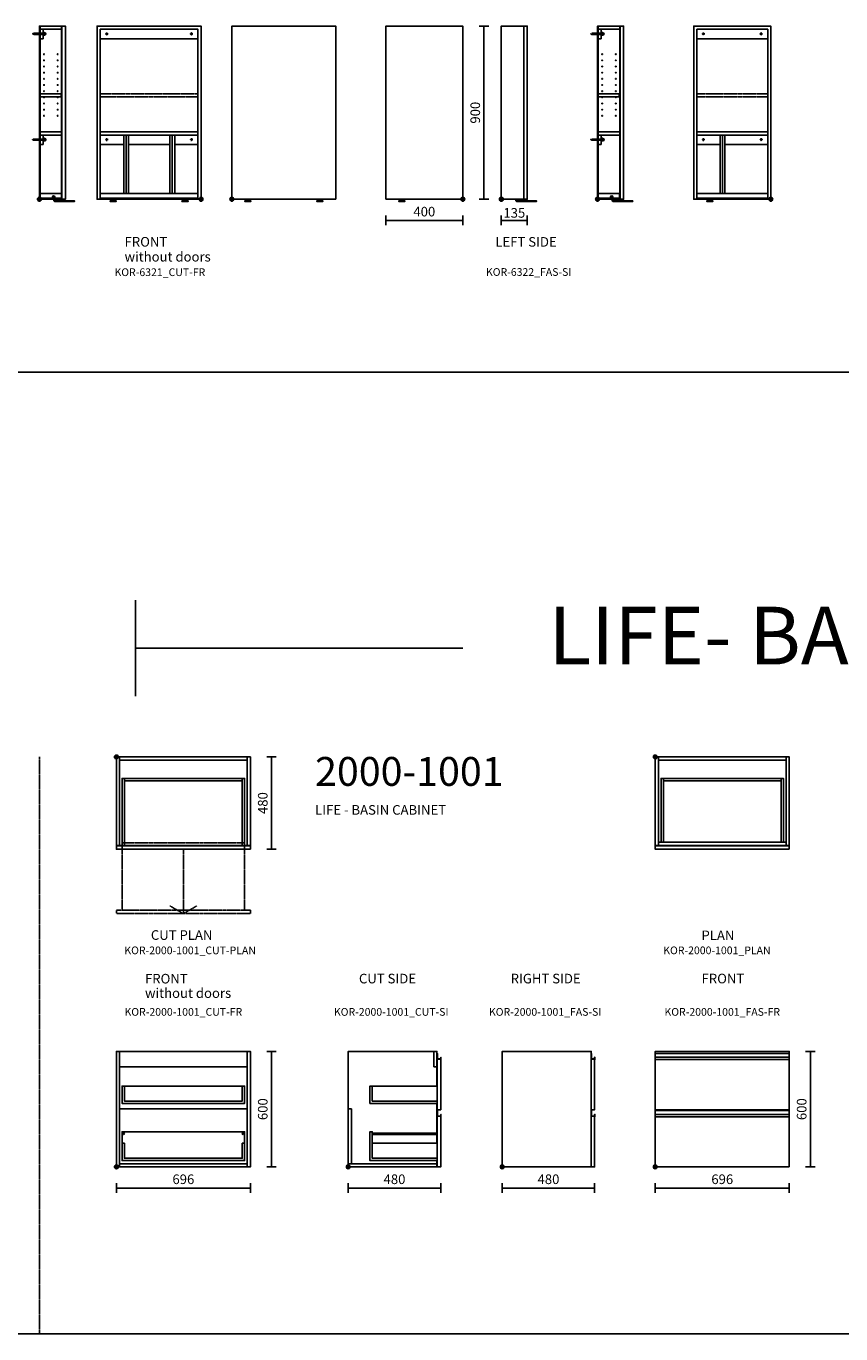
# Model space of a CAD drawing. Units: millimetres. Extents: x 0 to 52658, y 0 to 23616.
# Drawn here: x 14931 to 19164, y 5000 to 11800 of the extents above; entities that cross this region are included whole.
import ezdxf
from ezdxf.enums import TextEntityAlignment as Align

# ---------------------------------------------------------------- set-up
doc = ezdxf.new("R2010")
doc.units = ezdxf.units.MM
doc.linetypes.add('DASHED', pattern=[0.75, 0.5, -0.25])
for name, color, linetype in [('KORPINEN-block', 6, 'Continuous'), ('KORPINEN-block-det2', 8, 'DASHED'), ('KORPINEN-dimension', 7, 'Continuous'), ('KORPINEN-info', 4, 'Continuous'), ('KORPINEN-mount', 10, 'DASHED')]:
    doc.layers.add(name, color=color, linetype=linetype)
doc.styles.get("Standard").update_dxf_attribs({"font": 'arial.ttf'})
doc.dimstyles.new('GAIUS-asennus', dxfattribs={"dimscale": 100, "dimtxt": 2.5, "dimasz": 0.05, "dimexe": 0, "dimexo": 0, "dimgap": 1, "dimtad": 1, "dimdec": 0, "dimzin": 0, "dimdsep": 46, "dimtxsty": 'Standard', "dimblk": 'A8MITTA', "dimcen": 2.5, "dimse1": 1, "dimse2": 1, "dimclre": 256, "dimclrt": 7, "dimadec": 0, "dimazin": 0, "dimtp": 6, "dimtm": 6, "dimtfac": 1, "dimtdec": 0, "dimtmove": 2, "dimatfit": 1, "dimldrblk": 'A8MITTA', "dimfxl": 1, "dimtolj": 1, "dimtzin": 0, "dimarcsym": 0})

# ---------------------------------------------------------------- blocks, each defined once
blk = doc.blocks.new('KOR-base-point')
at = {"layer": 'KORPINEN-info', "color": 7}
for radius in [10, 9, 8, 3]:
    blk.add_circle((0, 0), radius, dxfattribs=at)
blk = doc.blocks.new('KOR-2000-1001_FAS-SI')
at = {"layer": 'KORPINEN-block'}
for points in [[(462, 0), (0, 0), (0, 600), (462, 600)], [(462, 590), (462, 560), (480, 560), (480, 558), (481, 558), (481, 570), (480, 570), (480, 561), (463, 561), (463, 590)], [(480, 560), (462, 560), (462, 297), (480, 297)], [(462, 293), (462, 263), (480, 263), (480, 261), (481, 261), (481, 273), (480, 273), (480, 264), (463, 264), (463, 293)], [(480, 263), (462, 263), (462, 0), (480, 0)]]:
    blk.add_lwpolyline(points, close=True, dxfattribs=at)
blk = doc.blocks.new('KOR-2000-1001_FAS-FR')
at = {"layer": 'KORPINEN-block'}
for p, q in [((0, 590), (696, 590)), ((0, 570), (696, 570)), ((0, 558), (696, 558)), ((0, 297), (696, 297)), ((0, 293), (696, 293)), ((0, 273), (696, 273)), ((0, 261), (696, 261))]:
    blk.add_line(p, q, dxfattribs=at)
blk.add_lwpolyline([(696, 0), (0, 0), (0, 600), (696, 600)], close=True, dxfattribs=at)
blk = doc.blocks.new('KOR-mountscrew')
at = {"layer": 'KORPINEN-mount', "ltscale": 0.5}
blk.add_line((-6, -6), (6, -6), dxfattribs=at)
blk.add_lwpolyline([(6, -6), (6, 0), (3, 0), (3, 49), (0, 55), (-3, 49), (-3, 0), (-6, 0), (-6, -6)], dxfattribs=at)
blk = doc.blocks.new('KOR-mountscrew-cover')
at = {"layer": 'KORPINEN-block', "color": 8}
blk.add_lwpolyline([(7, -8), (7, 0), (-7, 0), (-7, -8)], close=True, dxfattribs=at)
blk.add_lwpolyline([(-6, -8), (-6, -9, 1), (6, -9), (6, -8)], format="xyb", dxfattribs=at)
blk = doc.blocks.new('KOR-annostelijavipu_SIVU')
at = {"layer": 'KORPINEN-block', "color": 8}
blk.add_lwpolyline([(-56.5, 0), (-56.5, -6.5, 0.414214), (-54.5, -8.5), (47, -8.5, -1), (47, -11.5), (-54.5, -11.5, -0.414214), (-59.5, -6.5), (-59.5, 0)], format="xyb", dxfattribs=at)
blk = doc.blocks.new('KOR-6321_CUT-SI')
at = {"layer": 'KORPINEN-block', "color": 8}
for p, q in [((115, 884), (115, 0)), ((114, 30), (4, 30)), ((4, 0), (115, 0))]:
    blk.add_line(p, q, dxfattribs=at)
at = {"layer": 'KORPINEN-block', "color": 1}
blk.add_line((115, 212), (115, 196), dxfattribs=at)
at = {"layer": 'KORPINEN-block'}
blk.add_line((68, 6), (80, 6), dxfattribs=at)
at = {"layer": 'KORPINEN-block', "color": 1}
blk.add_lwpolyline([(0, 0), (0, 900), (4, 900), (4, 0), (0, 0), (4, 0)], dxfattribs=at)
for points in [[(4, 884), (115, 884), (115, 900), (4, 900)], [(19, 834), (4, 834), (4, 884), (19, 884)], [(117, 0), (135, 0), (135, 900), (117, 900)], [(4, 532), (113, 532), (113, 548), (4, 548)], [(4, 334), (115, 334), (115, 350), (4, 350)], [(19, 284), (4, 284), (4, 334), (19, 334)]]:
    blk.add_lwpolyline(points, close=True, dxfattribs=at)
at = {"layer": 'KORPINEN-block'}
blk.add_lwpolyline([(4, 5), (115, 5), (115, 30), (114, 30), (114, 6), (4, 6)], close=True, dxfattribs=at)
at = {"layer": 'KORPINEN-block', "color": 8}
blk.add_lwpolyline([(80, 7), (80, 12, 1), (68, 12), (68, 7)], format="xyb", dxfattribs=at)
blk.add_lwpolyline([(68, 7), (68, 6), (80, 6), (80, 7)], close=True, dxfattribs=at)
blk.add_lwpolyline([(75.5, 0), (75.5, 14), (78.5, 14), (78.5, 0)], dxfattribs=at)
for centre, radius in [((24, 754), 2), ((95, 754), 2), ((24, 722), 2), ((24, 690), 2), ((95, 722), 2), ((95, 690), 2), ((24, 658), 2), ((24, 626), 2), ((95, 658), 2), ((95, 626), 2), ((24, 594), 2), ((24, 562), 2), ((95, 594), 2), ((95, 562), 2), ((24, 530), 2), ((24, 498), 2), ((95, 530), 2), ((95, 498), 2), ((24, 466), 2), ((24, 434), 2), ((95, 466), 2), ((95, 434), 2), ((74, 12), 1.5)]:
    blk.add_circle(centre, radius, dxfattribs=at)
at = {"layer": 'KORPINEN-block'}
blk.add_blockref('KOR-annostelijavipu_SIVU', (135, 0), dxfattribs=at)
at = {"layer": 'KORPINEN-mount', "rotation": 90}
for name, p in [('KOR-mountscrew', (19, 860)), ('KOR-mountscrew-cover', (19, 860)), ('KOR-mountscrew', (19, 310)), ('KOR-mountscrew-cover', (19, 310))]:
    blk.add_blockref(name, p, dxfattribs=at)
blk = doc.blocks.new('KOR-annostelijavipu_JUL')
at = {"layer": 'KORPINEN-block'}
for p, q in [((-87, -8.5), (-87, 0)), ((-84, -8.5), (-84, 0)), ((-82, -8.5), (-82, 0)), ((-79, -8.5), (-79, 0))]:
    blk.add_line(p, q, dxfattribs=at)
blk.add_lwpolyline([(-68, -8.5), (-98, -8.5, 1), (-98, -11.5), (-68, -11.5, 1)], format="xyb", close=True, dxfattribs=at)
blk = doc.blocks.new('KOR-6321_FAS-FR-L')
at = {"layer": 'KORPINEN-block'}
blk.add_lwpolyline([(540, 0), (0, 0), (0, 900), (540, 900)], close=True, dxfattribs=at)
at = {"layer": 'KORPINEN-block', "xscale": -1}
blk.add_blockref('KOR-annostelijavipu_JUL', (0, 0), dxfattribs=at)
at = {"layer": 'KORPINEN-block'}
blk.add_blockref('KOR-annostelijavipu_JUL', (540, 0), dxfattribs=at)
blk = doc.blocks.new('KOR-6322_FAS-FR')
at = {"layer": 'KORPINEN-block'}
blk.add_lwpolyline([(-400, 0), (0, 0), (0, 900), (-400, 900)], close=True, dxfattribs=at)
at = {"layer": 'KORPINEN-block', "xscale": -1}
blk.add_blockref('KOR-annostelijavipu_JUL', (-400, 0), dxfattribs=at)
blk = doc.blocks.new('KOR-6322_FAS-SI')
at = {"layer": 'KORPINEN-block'}
for points in [[(117, 900), (0, 900), (0, 0), (117, 0)], [(117, 0), (135, 0), (135, 900), (117, 900)]]:
    blk.add_lwpolyline(points, close=True, dxfattribs=at)
blk.add_blockref('KOR-annostelijavipu_SIVU', (135, 0), dxfattribs=at)
blk = doc.blocks.new('KOR-6322_CUT-SI')
at = {"layer": 'KORPINEN-block', "color": 8}
for p, q in [((115, 884), (115, 0)), ((114, 30), (4, 30)), ((4, 0), (115, 0))]:
    blk.add_line(p, q, dxfattribs=at)
at = {"layer": 'KORPINEN-block', "color": 1}
blk.add_line((115, 212), (115, 196), dxfattribs=at)
at = {"layer": 'KORPINEN-block'}
blk.add_line((68, 6), (80, 6), dxfattribs=at)
at = {"layer": 'KORPINEN-block', "color": 1}
blk.add_lwpolyline([(0, 0), (0, 900), (4, 900), (4, 0), (0, 0), (4, 0)], dxfattribs=at)
for points in [[(4, 884), (115, 884), (115, 900), (4, 900)], [(19, 834), (4, 834), (4, 884), (19, 884)], [(117, 0), (135, 0), (135, 900), (117, 900)], [(4, 532), (113, 532), (113, 548), (4, 548)], [(4, 334), (115, 334), (115, 350), (4, 350)], [(19, 284), (4, 284), (4, 334), (19, 334)]]:
    blk.add_lwpolyline(points, close=True, dxfattribs=at)
at = {"layer": 'KORPINEN-block'}
blk.add_lwpolyline([(4, 5), (115, 5), (115, 30), (114, 30), (114, 6), (4, 6)], close=True, dxfattribs=at)
at = {"layer": 'KORPINEN-block', "color": 8}
blk.add_lwpolyline([(80, 7), (80, 12, 1), (68, 12), (68, 7)], format="xyb", dxfattribs=at)
blk.add_lwpolyline([(68, 7), (68, 6), (80, 6), (80, 7)], close=True, dxfattribs=at)
blk.add_lwpolyline([(75.5, 0), (75.5, 14), (78.5, 14), (78.5, 0)], dxfattribs=at)
for centre, radius in [((24, 754), 2), ((95, 754), 2), ((24, 722), 2), ((24, 690), 2), ((95, 722), 2), ((95, 690), 2), ((24, 658), 2), ((24, 626), 2), ((95, 658), 2), ((95, 626), 2), ((24, 594), 2), ((24, 562), 2), ((95, 594), 2), ((95, 562), 2), ((24, 530), 2), ((24, 498), 2), ((95, 530), 2), ((95, 498), 2), ((24, 466), 2), ((24, 434), 2), ((95, 466), 2), ((95, 434), 2), ((74, 12), 1.5)]:
    blk.add_circle(centre, radius, dxfattribs=at)
at = {"layer": 'KORPINEN-block'}
blk.add_blockref('KOR-annostelijavipu_SIVU', (135, 0), dxfattribs=at)
at = {"layer": 'KORPINEN-mount', "rotation": 90}
for name, p in [('KOR-mountscrew', (19, 860)), ('KOR-mountscrew-cover', (19, 860)), ('KOR-mountscrew', (19, 310)), ('KOR-mountscrew-cover', (19, 310))]:
    blk.add_blockref(name, p, dxfattribs=at)
blk = doc.blocks.new('KOR-2000-1001_CUT-SI')
at = {"layer": 'KORPINEN-block', "color": 8}
for p, q in [((462, 420), (124, 420)), ((462, 176), (124, 176)), ((462, 168), (124, 168)), ((462, 123), (124, 123))]:
    blk.add_line(p, q, dxfattribs=at)
for points in [[(460, 420), (460, 600), (0, 600), (0, 0), (460, 0), (460, 33)], [(460, 176), (460, 330)], [(460, 123), (460, 168)]]:
    blk.add_lwpolyline(points, dxfattribs=at)
at = {"layer": 'KORPINEN-block', "color": 1}
for points in [[(444, 520), (460, 520), (460, 600), (444, 600)], [(480, 560), (462, 560), (462, 297), (480, 297)], [(0, 16), (16, 16), (16, 301), (0, 301)], [(480, 263), (462, 263), (462, 0), (480, 0)], [(460, 0), (0, 0), (0, 16), (460, 16)]]:
    blk.add_lwpolyline(points, close=True, dxfattribs=at)
at = {"layer": 'KORPINEN-block'}
for points in [[(462, 590), (462, 560), (480, 560), (480, 558), (481, 558), (481, 570), (480, 570), (480, 561), (463, 561), (463, 590)], [(462, 293), (462, 263), (480, 263), (480, 261), (481, 261), (481, 273), (480, 273), (480, 264), (463, 264), (463, 293)]]:
    blk.add_lwpolyline(points, close=True, dxfattribs=at)
at = {"layer": 'KORPINEN-block', "color": 1}
for points in [[(462, 342), (124, 342), (124, 420), (112, 420), (112, 330), (462, 330)], [(462, 45), (124, 45), (124, 183), (112, 183), (112, 33), (462, 33)]]:
    blk.add_lwpolyline(points, dxfattribs=at)
blk = doc.blocks.new('KOR-2000-1001_CUT-FR')
at = {"layer": 'KORPINEN-block', "color": 8}
for p, q in [((16, 600), (680, 600)), ((16, 520), (680, 520)), ((42, 420), (654, 420)), ((680, 301), (16, 301)), ((666, 123), (666, 183))]:
    blk.add_line(p, q, dxfattribs=at)
at = {"layer": 'KORPINEN-block', "color": 1}
for points in [[(0, 0), (16, 0), (16, 600), (0, 600)], [(680, 0), (696, 0), (696, 600), (680, 600)], [(42, 420), (30, 420), (30, 330), (666, 330), (666, 420), (654, 420), (654, 342), (42, 342)], [(42, 123), (30, 123), (30, 33), (666, 33), (666, 123), (654, 123), (654, 45), (42, 45)], [(680, 0), (16, 0), (16, 16), (680, 16)]]:
    blk.add_lwpolyline(points, close=True, dxfattribs=at)
at = {"layer": 'KORPINEN-block', "color": 8}
blk.add_lwpolyline([(666, 123), (666, 183), (30, 183), (30, 123)], dxfattribs=at)
at = {"layer": 'KORPINEN-block', "color": 1}
for centre in [(38, 172), (658, 172)]:
    blk.add_circle(centre, 4, dxfattribs=at)
blk = doc.blocks.new('KOR-2000-1001_PLAN')
at = {"layer": 'KORPINEN-block', "color": 8}
for p, q in [((42, -112), (654, -112)), ((42, -124), (654, -124))]:
    blk.add_line(p, q, dxfattribs=at)
at = {"layer": 'KORPINEN-block'}
for p, q in [((16, -444), (680, -444)), ((16, -460), (680, -460))]:
    blk.add_line(p, q, dxfattribs=at)
for points in [[(0, -460), (16, -460), (16, 0), (0, 0)], [(680, -460), (696, -460), (696, 0), (680, 0)], [(696, -480), (696, -462), (0, -462), (0, -480)]]:
    blk.add_lwpolyline(points, close=True, dxfattribs=at)
at = {"layer": 'KORPINEN-block', "color": 8}
blk.add_lwpolyline([(680, -16), (16, -16), (16, 0), (680, 0)], close=True, dxfattribs=at)
for points in [[(42, -444), (42, -112), (30, -112), (30, -444)], [(666, -444), (666, -112), (654, -112), (654, -444)]]:
    blk.add_lwpolyline(points, dxfattribs=at)
blk = doc.blocks.new('KOR-2000-1001_CUT-PLAN')
at = {"layer": 'KORPINEN-block', "color": 8}
for p, q in [((42, -112), (654, -112)), ((42, -124), (654, -124)), ((16, -460), (680, -460))]:
    blk.add_line(p, q, dxfattribs=at)
at = {"layer": 'KORPINEN-block', "color": 1}
for points in [[(0, -460), (16, -460), (16, 0), (0, 0)], [(680, -460), (696, -460), (696, 0), (680, 0)], [(696, -480), (696, -462), (0, -462), (0, -480)]]:
    blk.add_lwpolyline(points, close=True, dxfattribs=at)
at = {"layer": 'KORPINEN-block', "color": 8}
blk.add_lwpolyline([(680, -16), (16, -16), (16, 0), (680, 0)], close=True, dxfattribs=at)
for points in [[(42, -462), (42, -112), (30, -112), (30, -462)], [(666, -462), (666, -112), (654, -112), (654, -462)]]:
    blk.add_lwpolyline(points, dxfattribs=at)
at = {"layer": 'KORPINEN-block-det2'}
blk.add_line((348, -480), (348, -815), dxfattribs=at)
for points in [[(30, -797), (30, -447), (666, -447), (666, -797)], [(417.3, -775), (348, -815), (278.7, -775)]]:
    blk.add_lwpolyline(points, dxfattribs=at)
blk.add_lwpolyline([(696, -815), (696, -797), (0, -797), (0, -815)], close=True, dxfattribs=at)
blk = doc.blocks.new('KOR-6321_CUT-FR')
at = {"layer": 'KORPINEN-block', "color": 8}
for p, q in [((-524, 834), (-16, 834)), ((-402, 284), (-524, 284)), ((-402, 334), (-402, 30)), ((-162, 284), (-377, 284)), ((-162, 334), (-162, 30)), ((-16, 284), (-137, 284)), ((-524, 0), (-16, 0))]:
    blk.add_line(p, q, dxfattribs=at)
at = {"layer": 'KORPINEN-block'}
for p, q in [((-390, 334), (-390, 30)), ((-377, 334), (-377, 30)), ((-150, 334), (-150, 30)), ((-137, 334), (-137, 30)), ((-524, 30), (-16, 30)), ((-524, 5), (-16, 5)), ((-461, 0), (-461, 5)), ((-458, 0), (-458, 5)), ((-456, 0), (-456, 5)), ((-453, 0), (-453, 5)), ((-87, 0), (-87, 5)), ((-84, 0), (-84, 5)), ((-82, 0), (-82, 5)), ((-79, 0), (-79, 5))]:
    blk.add_line(p, q, dxfattribs=at)
for points in [[(-16, 0), (0, 0), (0, 900), (-540, 900), (-540, 0), (-524, 0)], [(-524, 0), (-524, 884), (-16, 884), (-16, 0)]]:
    blk.add_lwpolyline(points, dxfattribs=at)
at = {"layer": 'KORPINEN-block', "color": 8, "linetype": 'DASHED'}
blk.add_lwpolyline([(-524, 532), (-16, 532), (-16, 548), (-524, 548)], close=True, dxfattribs=at)
at = {"layer": 'KORPINEN-block'}
blk.add_lwpolyline([(-524, 334), (-16, 334), (-16, 350), (-524, 350)], close=True, dxfattribs=at)
at = {"layer": 'KORPINEN-mount', "extrusion": (-1.38384e-16, -3.54102e-15, -1)}
for centre in [(490, 860), (50, 860), (490, 310), (50, 310)]:
    blk.add_circle(centre, 4.5, dxfattribs=at)
at = {"layer": 'KORPINEN-block', "xscale": -1}
blk.add_blockref('KOR-annostelijavipu_JUL', (-540, 0), dxfattribs=at)
at = {"layer": 'KORPINEN-block'}
blk.add_blockref('KOR-annostelijavipu_JUL', (0, 0), dxfattribs=at)
blk = doc.blocks.new('KOR-6322_CUT-FR')
at = {"layer": 'KORPINEN-block', "color": 8}
for p, q in [((-384, 834), (-16, 834)), ((-384, 284), (-263, 284)), ((-238, 334), (-238, 30)), ((-238, 284), (-16, 284)), ((-384, 0), (-16, 0))]:
    blk.add_line(p, q, dxfattribs=at)
at = {"layer": 'KORPINEN-block'}
for p, q in [((-263, 334), (-263, 30)), ((-250, 334), (-250, 30)), ((-384, 30), (-16, 30)), ((-384, 5), (-16, 5)), ((-321, 0), (-321, 5)), ((-318, 0), (-318, 5)), ((-316, 0), (-316, 5)), ((-313, 0), (-313, 5))]:
    blk.add_line(p, q, dxfattribs=at)
for points in [[(-16, 0), (0, 0), (0, 900), (-400, 900), (-400, 0), (-384, 0)], [(-384, 0), (-384, 884), (-16, 884), (-16, 0)]]:
    blk.add_lwpolyline(points, dxfattribs=at)
at = {"layer": 'KORPINEN-block', "color": 8, "linetype": 'DASHED'}
blk.add_lwpolyline([(-384, 532), (-16, 532), (-16, 548), (-384, 548)], close=True, dxfattribs=at)
at = {"layer": 'KORPINEN-block'}
blk.add_lwpolyline([(-384, 334), (-16, 334), (-16, 350), (-384, 350)], close=True, dxfattribs=at)
at = {"layer": 'KORPINEN-mount', "extrusion": (-1.38384e-16, -3.54102e-15, -1)}
for centre in [(350, 860), (50, 860), (350, 310), (50, 310)]:
    blk.add_circle(centre, 4.5, dxfattribs=at)
at = {"layer": 'KORPINEN-block', "xscale": -1}
blk.add_blockref('KOR-annostelijavipu_JUL', (-400, 0), dxfattribs=at)
blk = doc.blocks.new('A8MITTA')
for p, q in [((-30, 0), (0, 0)), ((0, 25), (0, -25))]:
    blk.add_line(p, q)
blk = doc.blocks.new('*D363')
at = {"layer": 'Defpoints', "color": 0, "transparency": 16777216}
for p in [(15400, 5868.3), (16096, 5868.3), (16096, 5758.3)]:
    blk.add_point(p, dxfattribs=at)
at = {"layer": 'KORPINEN-dimension', "color": 0, "lineweight": -2, "transparency": 16777216}
blk.add_line((15401, 5758.3), (16095, 5758.3), dxfattribs=at)
at = {"layer": 'KORPINEN-dimension', "color": 0, "lineweight": -2, "transparency": 16777216, "rotation": 180}
blk.add_blockref('A8MITTA', (15400, 5758.3), dxfattribs=at)
at = {"layer": 'KORPINEN-dimension', "color": 0, "lineweight": -2, "transparency": 16777216}
blk.add_blockref('A8MITTA', (16096, 5758.3), dxfattribs=at)
at = {"layer": 'KORPINEN-dimension', "color": 7, "transparency": 16777216, "insert": (15748, 5803.9), "char_height": 50, "attachment_point": 5}
blk.add_mtext('\\A1;696', dxfattribs=at)
blk = doc.blocks.new('*D364')
at = {"layer": 'Defpoints', "color": 0, "transparency": 16777216}
for p in [(16096, 6468.3), (16206, 6468.3), (16096, 5868.3)]:
    blk.add_point(p, dxfattribs=at)
at = {"layer": 'KORPINEN-dimension', "color": 0, "lineweight": -2, "transparency": 16777216}
blk.add_line((16206, 5869.3), (16206, 6467.3), dxfattribs=at)
for p, rotation in [((16206, 6468.3), 90), ((16206, 5868.3), 270)]:
    blk.add_blockref('A8MITTA', p, dxfattribs=dict(at, rotation=rotation))
at = {"layer": 'KORPINEN-dimension', "color": 7, "transparency": 16777216, "insert": (16160.5, 6168.3), "char_height": 50, "attachment_point": 5, "rotation": 90}
blk.add_mtext('\\A1;600', dxfattribs=at)
blk = doc.blocks.new('*D365')
at = {"layer": 'Defpoints', "color": 0, "transparency": 16777216}
for p in [(16605, 5868.3), (17085, 5868.3), (17085, 5758.3)]:
    blk.add_point(p, dxfattribs=at)
at = {"layer": 'KORPINEN-dimension', "color": 0, "lineweight": -2, "transparency": 16777216}
blk.add_line((16606, 5758.3), (17084, 5758.3), dxfattribs=at)
at = {"layer": 'KORPINEN-dimension', "color": 0, "lineweight": -2, "transparency": 16777216, "rotation": 180}
blk.add_blockref('A8MITTA', (16605, 5758.3), dxfattribs=at)
at = {"layer": 'KORPINEN-dimension', "color": 0, "lineweight": -2, "transparency": 16777216}
blk.add_blockref('A8MITTA', (17085, 5758.3), dxfattribs=at)
at = {"layer": 'KORPINEN-dimension', "color": 7, "transparency": 16777216, "insert": (16845, 5803.9), "char_height": 50, "attachment_point": 5}
blk.add_mtext('\\A1;480', dxfattribs=at)
blk = doc.blocks.new('*D366')
at = {"layer": 'Defpoints', "color": 0, "transparency": 16777216}
for p in [(16096, 8000), (16206, 8000), (16096, 7520)]:
    blk.add_point(p, dxfattribs=at)
at = {"layer": 'KORPINEN-dimension', "color": 0, "lineweight": -2, "transparency": 16777216}
blk.add_line((16206, 7521), (16206, 7999), dxfattribs=at)
for p, rotation in [((16206, 8000), 90), ((16206, 7520), 270)]:
    blk.add_blockref('A8MITTA', p, dxfattribs=dict(at, rotation=rotation))
at = {"layer": 'KORPINEN-dimension', "color": 7, "transparency": 16777216, "insert": (16160.5, 7760), "char_height": 50, "attachment_point": 5, "rotation": 90}
blk.add_mtext('\\A1;480', dxfattribs=at)
blk = doc.blocks.new('*D367')
at = {"layer": 'Defpoints', "color": 0, "transparency": 16777216}
for p in [(18200, 5868.3), (18896, 5868.3), (18896, 5758.3)]:
    blk.add_point(p, dxfattribs=at)
at = {"layer": 'KORPINEN-dimension', "color": 0, "lineweight": -2, "transparency": 16777216}
blk.add_line((18201, 5758.3), (18895, 5758.3), dxfattribs=at)
at = {"layer": 'KORPINEN-dimension', "color": 0, "lineweight": -2, "transparency": 16777216, "rotation": 180}
blk.add_blockref('A8MITTA', (18200, 5758.3), dxfattribs=at)
at = {"layer": 'KORPINEN-dimension', "color": 0, "lineweight": -2, "transparency": 16777216}
blk.add_blockref('A8MITTA', (18896, 5758.3), dxfattribs=at)
at = {"layer": 'KORPINEN-dimension', "color": 7, "transparency": 16777216, "insert": (18548, 5803.9), "char_height": 50, "attachment_point": 5}
blk.add_mtext('\\A1;696', dxfattribs=at)
blk = doc.blocks.new('*D368')
at = {"layer": 'Defpoints', "color": 0, "transparency": 16777216}
for p in [(18896, 6468.3), (19006, 6468.3), (18896, 5868.3)]:
    blk.add_point(p, dxfattribs=at)
at = {"layer": 'KORPINEN-dimension', "color": 0, "lineweight": -2, "transparency": 16777216}
blk.add_line((19006, 5869.3), (19006, 6467.3), dxfattribs=at)
for p, rotation in [((19006, 6468.3), 90), ((19006, 5868.3), 270)]:
    blk.add_blockref('A8MITTA', p, dxfattribs=dict(at, rotation=rotation))
at = {"layer": 'KORPINEN-dimension', "color": 7, "transparency": 16777216, "insert": (18960.5, 6168.3), "char_height": 50, "attachment_point": 5, "rotation": 90}
blk.add_mtext('\\A1;600', dxfattribs=at)
blk = doc.blocks.new('*D369')
at = {"layer": 'Defpoints', "color": 0, "transparency": 16777216}
for p in [(17405, 5868.3), (17885, 5868.3), (17885, 5758.3)]:
    blk.add_point(p, dxfattribs=at)
at = {"layer": 'KORPINEN-dimension', "color": 0, "lineweight": -2, "transparency": 16777216}
blk.add_line((17406, 5758.3), (17884, 5758.3), dxfattribs=at)
at = {"layer": 'KORPINEN-dimension', "color": 0, "lineweight": -2, "transparency": 16777216, "rotation": 180}
blk.add_blockref('A8MITTA', (17405, 5758.3), dxfattribs=at)
at = {"layer": 'KORPINEN-dimension', "color": 0, "lineweight": -2, "transparency": 16777216}
blk.add_blockref('A8MITTA', (17885, 5758.3), dxfattribs=at)
at = {"layer": 'KORPINEN-dimension', "color": 7, "transparency": 16777216, "insert": (17645, 5803.9), "char_height": 50, "attachment_point": 5}
blk.add_mtext('\\A1;480', dxfattribs=at)
blk = doc.blocks.new('*D401')
at = {"layer": 'Defpoints', "color": 0, "transparency": 16777216}
for p in [(17200, 11800), (17200, 10900), (17310, 10900)]:
    blk.add_point(p, dxfattribs=at)
at = {"layer": 'KORPINEN-dimension', "color": 0, "lineweight": -2, "transparency": 16777216}
blk.add_line((17310, 11799), (17310, 10901), dxfattribs=at)
for p, rotation in [((17310, 11800), 90), ((17310, 10900), 270)]:
    blk.add_blockref('A8MITTA', p, dxfattribs=dict(at, rotation=rotation))
at = {"layer": 'KORPINEN-dimension', "color": 7, "transparency": 16777216, "insert": (17264.5, 11350), "char_height": 50, "attachment_point": 5, "rotation": 90}
blk.add_mtext('\\A1;900', dxfattribs=at)
blk = doc.blocks.new('*D402')
at = {"layer": 'Defpoints', "color": 0, "transparency": 16777216}
for p in [(16800, 10900), (17200, 10900), (17200, 10790)]:
    blk.add_point(p, dxfattribs=at)
at = {"layer": 'KORPINEN-dimension', "color": 0, "lineweight": -2, "transparency": 16777216}
blk.add_line((16801, 10790), (17199, 10790), dxfattribs=at)
at = {"layer": 'KORPINEN-dimension', "color": 0, "lineweight": -2, "transparency": 16777216, "rotation": 180}
blk.add_blockref('A8MITTA', (16800, 10790), dxfattribs=at)
at = {"layer": 'KORPINEN-dimension', "color": 0, "lineweight": -2, "transparency": 16777216}
blk.add_blockref('A8MITTA', (17200, 10790), dxfattribs=at)
at = {"layer": 'KORPINEN-dimension', "color": 7, "transparency": 16777216, "insert": (17000, 10835.5), "char_height": 50, "attachment_point": 5}
blk.add_mtext('\\A1;400', dxfattribs=at)
blk = doc.blocks.new('*D403')
at = {"layer": 'Defpoints', "color": 0, "transparency": 16777216}
for p in [(17400, 10900), (17535, 10900), (17535, 10790)]:
    blk.add_point(p, dxfattribs=at)
at = {"layer": 'KORPINEN-dimension', "color": 0, "lineweight": -2, "transparency": 16777216}
blk.add_line((17401, 10790), (17534, 10790), dxfattribs=at)
at = {"layer": 'KORPINEN-dimension', "color": 0, "lineweight": -2, "transparency": 16777216, "rotation": 180}
blk.add_blockref('A8MITTA', (17400, 10790), dxfattribs=at)
at = {"layer": 'KORPINEN-dimension', "color": 0, "lineweight": -2, "transparency": 16777216}
blk.add_blockref('A8MITTA', (17535, 10790), dxfattribs=at)
at = {"layer": 'KORPINEN-dimension', "color": 7, "transparency": 16777216, "insert": (17467.5, 10829), "char_height": 50, "attachment_point": 5}
blk.add_mtext('\\A1;135', dxfattribs=at)

msp = doc.modelspace()

# ---------------------------------------------------------------- linework, layer by layer
at = {"layer": 'KORPINEN-info'}
for p, q in [((5000, 10000), (52658, 10000)), ((5000, 5000), (29100, 5000))]:
    msp.add_line(p, q, dxfattribs=at)
at = {"layer": 'KORPINEN-info', "color": 7}
for p, q in [((15500, 8316), (15500, 8816)), ((17200, 8566), (15500, 8566))]:
    msp.add_line(p, q, dxfattribs=at)
at = {"layer": 'KORPINEN-info', "color": 7, "linetype": 'DASHED'}
msp.add_line((15000, 5000), (15000, 8000), dxfattribs=at)

# ---------------------------------------------------------------- block references
at = {"layer": 'KORPINEN-block'}
for name, p in [('KOR-6321_CUT-SI', (15000, 10900)), ('KOR-6321_CUT-FR', (15840, 10900)), ('KOR-6321_FAS-FR-L', (16000, 10900)), ('KOR-6322_FAS-FR', (17200, 10900)), ('KOR-6322_FAS-SI', (17400, 10900)), ('KOR-6322_CUT-SI', (17900, 10900)), ('KOR-6322_CUT-FR', (18800, 10900)), ('KOR-2000-1001_CUT-PLAN', (15400, 8000)), ('KOR-2000-1001_PLAN', (18200, 8000)), ('KOR-2000-1001_CUT-FR', (15400, 5868.32)), ('KOR-2000-1001_CUT-SI', (16605, 5868.32)), ('KOR-2000-1001_FAS-SI', (17405, 5868.32)), ('KOR-2000-1001_FAS-FR', (18200, 5868.32))]:
    msp.add_blockref(name, p, dxfattribs=at)
at = {"layer": 'KORPINEN-info'}
for p in [(15000, 10900), (15840, 10900), (16000, 10900), (17200, 10900), (17400, 10900), (17900, 10900), (18800, 10900), (15400, 8000), (18200, 8000), (15400, 5868.32), (16605, 5868.32), (17405, 5868.32), (18200, 5868.32)]:
    msp.add_blockref('KOR-base-point', p, dxfattribs=at)

# ---------------------------------------------------------------- texts
for s, p in [('KOR-6321_CUT-FR', (15626, 10500.56)), ('KOR-6322_FAS-SI', (17542.25, 10501.6)), ('KOR-2000-1001_CUT-PLAN', (15783.2, 6974.05)), ('KOR-2000-1001_PLAN', (18520.17, 6974.17)), ('KOR-2000-1001_CUT-FR', (15748, 6654.12)), ('KOR-2000-1001_CUT-SI', (16828, 6654.12)), ('KOR-2000-1001_FAS-SI', (17628, 6654.12)), ('KOR-2000-1001_FAS-FR', (18548, 6654.12))]:
    msp.add_text(s, height=40, dxfattribs=at).set_placement(p, align=Align.CENTER)
msp.add_text('LIFE- BASIN CABINETS', height=300, dxfattribs=at).set_placement((17644.46, 8481))
at = {"layer": 'KORPINEN-info', "color": 7, "char_height": 50, "width": 2872, "attachment_point": 1}
for s, insert in [('FRONT', (15442.63, 10703.66)), ('LEFT SIDE', (17369.06, 10703.31)), ('without doors ', (15442.56, 10626.09)), ('{\\H3x;2000-1001}\\PLIFE - BASIN CABINET', (16432.39, 7999.61)), ('CUT PLAN', (15579.24, 7098.72)), ('PLAN', (18440.03, 7097.36)), ('FRONT', (15548.74, 6871.91)), ('CUT SIDE', (16660.32, 6872.35)), ('RIGHT SIDE', (17448.53, 6872.35)), ('FRONT', (18440.49, 6872.55)), ('without doors ', (15548.74, 6796.91))]:
    msp.add_mtext(s, dxfattribs=dict(at, insert=insert))

# ---------------------------------------------------------------- dimensions: what is measured, and where the dimension line sits
at = {"layer": 'KORPINEN-dimension'}
for base, p1, p2, picture, middle in [((17310, 10900), (17200, 11800), (17200, 10900), '*D401', (17264.47, 11350)), ((16206, 8000), (16096, 7520), (16096, 8000), '*D366', (16160.47, 7760)), ((16206, 6468.32), (16096, 5868.32), (16096, 6468.32), '*D364', (16160.47, 6168.32)), ((19006, 6468.32), (18896, 5868.32), (18896, 6468.32), '*D368', (18960.47, 6168.32))]:
    dim = msp.add_linear_dim(base=base, p1=p1, p2=p2, angle=90, dimstyle='GAIUS-asennus', override={"dimscale": 20}, dxfattribs=at)
    dim.commit()
    dim.dimension.update_dxf_attribs({"geometry": picture, "text_midpoint": middle})
for base, p1, p2, picture, middle in [((17200, 10790), (16800, 10900), (17200, 10900), '*D402', (17000, 10835.53)), ((16096, 5758.32), (15400, 5868.32), (16096, 5868.32), '*D363', (15748, 5803.85)), ((17085, 5758.32), (16605, 5868.32), (17085, 5868.32), '*D365', (16845, 5803.85)), ((17885, 5758.32), (17405, 5868.32), (17885, 5868.32), '*D369', (17645, 5803.85)), ((18896, 5758.32), (18200, 5868.32), (18896, 5868.32), '*D367', (18548, 5803.85))]:
    dim = msp.add_linear_dim(base=base, p1=p1, p2=p2, dimstyle='GAIUS-asennus', override={"dimscale": 20}, dxfattribs=at)
    dim.commit()
    dim.dimension.update_dxf_attribs({"geometry": picture, "text_midpoint": middle})
dim = msp.add_linear_dim(base=(17535, 10790), p1=(17400, 10900), p2=(17535, 10900), dimstyle='GAIUS-asennus', override={"dimscale": 20}, dxfattribs=at)
dim.commit()
dim.dimension.update_dxf_attribs({"geometry": '*D403', "text_midpoint": (17467.5, 10829), "dimtype": 160})

doc.saveas('drawing.dxf')
